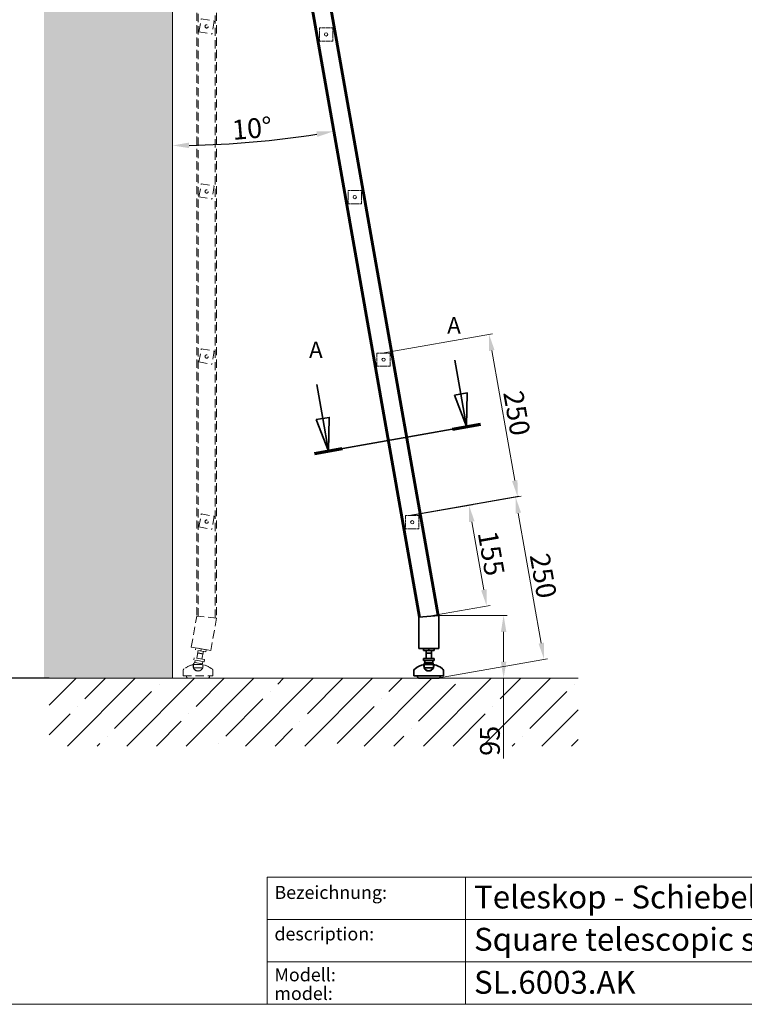
# Model space of a CAD drawing. Extents: x 6412 to 10576, y 219 to 3164.
# Drawn here: x 8010 to 9108, y 219 to 1710 of the extents above; entities that cross this region are included whole.
import ezdxf

# ---------------------------------------------------------------- set-up
doc = ezdxf.new("R2010")
doc.units = 0
doc.header["$LTSCALE"] = 10
doc.linetypes.add('CHAIN', pattern=[0.3543, 0.2362, -0.0295, 0.0591, -0.0295])
doc.linetypes.add('VERDECKT2', pattern=[0.1875, 0.125, -0.0625])
doc.layers.get('0').update_dxf_attribs({"lineweight": 15})
doc.layers.get('Defpoints').update_dxf_attribs({"lineweight": 15})
for name, color, linetype, lineweight in [('Beschlag', 5, 'Continuous', 35), ('KS-Füllung', 251, 'Continuous', 15), ('Maß', 7, 'Continuous', 15), ('Schnittlinie (ISO)', 5, 'CHAIN', 35), ('Verdeckt', 251, 'VERDECKT2', 15), ('Wand', 7, 'Continuous', 35)]:
    doc.layers.add(name, color=color, linetype=linetype, lineweight=lineweight)
doc.styles.add('ARIAL', font='arial.ttf')
doc.styles.add('Textstil9', font='isocpeur.ttf')
doc.dimstyles.new('MWE x10', dxfattribs={"dimscale": 10, "dimtxt": 3, "dimasz": 2.5, "dimexe": 0.53, "dimexo": 0, "dimgap": 0.54, "dimtad": 1, "dimdec": 1, "dimdsep": 46, "dimtxsty": 'ARIAL', "dimcen": 0.09, "dimazin": 2, "dimtfac": 1, "dimtdec": 1, "dimtmove": 0, "dimatfit": 3, "dimfxl": 0, "dimtolj": 1, "dimtzin": 0, "dimarcsym": 0})
doc.dimstyles.new('MWE x10$2', dxfattribs={"dimscale": 10, "dimtxt": 3, "dimasz": 2.5, "dimexe": 0.53, "dimexo": 0, "dimgap": 0.54, "dimtad": 1, "dimdec": 1, "dimdsep": 46, "dimtxsty": 'ARIAL', "dimcen": 0.09, "dimazin": 2, "dimtfac": 1, "dimtdec": 1, "dimtmove": 0, "dimatfit": 3, "dimfxl": 0, "dimtolj": 1, "dimtzin": 0, "dimarcsym": 0})

# ---------------------------------------------------------------- blocks, each defined once
blk = doc.blocks.new('*D10')
at = {"color": 0, "lineweight": -2, "transparency": 16777216}
for p, q in [((8189.5, 2713), (7911.6, 2713)), ((7916.9, 2688), (7916.9, 738)), ((8055.2, 713), (7911.6, 713))]:
    blk.add_line(p, q, dxfattribs=at)
at = {"color": 0, "transparency": 16777216}
for points in [[(7912.8, 2688), (7921.1, 2688), (7916.9, 2713)], [(7912.8, 738), (7921.1, 738), (7916.9, 713)]]:
    blk.add_solid(points, dxfattribs=at)
at = {"layer": 'Defpoints', "color": 0, "transparency": 16777216}
for p in [(8189.5, 2713), (7916.9, 713), (8055.2, 713)]:
    blk.add_point(p, dxfattribs=at)
at = {"color": 0, "transparency": 16777216, "insert": (7892, 1735.5), "char_height": 30, "attachment_point": 5, "rotation": 90, "style": 'ARIAL'}
blk.add_mtext('\\A1;Leiter Anschlusshöhe, bitte bei Bestellung angeben!', dxfattribs=at)
blk = doc.blocks.new('sfwrewt5zu76i87o809p')
blk.add_lwpolyline([(0, 297), (420, 297), (420, 0), (0, 0)], close=True)
blk = doc.blocks.new('A$C46377713')
h = blk.add_hatch(color=5)
h.dxf.hatch_style = 1
h.set_gradient(color1=(0, 0, 255), color2=(5, 5, 255), one_color=1, tint=0.51)
h.paths.add_polyline_path([(-50.1, 40.97, 0.414214), (-50.79, 40.28), (-50.79, 30.22, 0.414214), (-50.1, 29.53), (-40.04, 29.53, 0.414214), (-39.35, 30.22), (-39.35, 40.28, 0.414214), (-40.04, 40.97)])
h.paths.add_polyline_path([(-42.21, 40.39), (-40.04, 40.39, -0.414214), (-39.92, 40.28), (-39.92, 30.22, -0.414214), (-40.04, 30.1), (-42.21, 30.1), (-44.99, 32.88, 0.414214), (-45.15, 32.88), (-47.93, 30.1), (-49.87, 30.1, -0.414214), (-50.22, 30.44), (-50.22, 40.28, -0.414214), (-50.1, 40.39), (-47.93, 40.39), (-45.15, 37.62, 0.414214), (-44.99, 37.62)], flags=16)
h.paths.add_polyline_path([(-42.4, 37.91, -0.668179), (-42.21, 37.83), (-42.21, 32.66, -0.668179), (-42.4, 32.58), (-44.99, 35.17, 0.414214), (-45.15, 35.17), (-47.73, 32.58, -0.668179), (-47.93, 32.66), (-47.93, 37.83, -0.668179), (-47.73, 37.91), (-45.15, 35.33, 0.414214), (-44.99, 35.33)], flags=0)
h = blk.add_hatch(color=18)
h.dxf.hatch_style = 1
h.set_gradient(color2=(0, 0, 0), one_color=1)
h.paths.add_polyline_path([(-15.45, 40.97, 0.369015), (-16.13, 40.39), (-16.93, 35.31, -0.848515), (-17.16, 35.31), (-18.03, 40.4, 0.365162), (-18.71, 40.97), (-20.73, 40.97, 0.362916), (-21.4, 40.4), (-22.32, 35.31, -0.846244), (-22.54, 35.31), (-23.33, 40.38, 0.369767), (-24.01, 40.97), (-30.19, 40.97, 0.347377), (-30.86, 40.44), (-32.18, 34.91, -0.790391), (-32.4, 34.91), (-33.71, 40.44, 0.347581), (-34.38, 40.97), (-37.78, 40.97, 0.414214), (-38.47, 40.28), (-38.47, 30.22, 0.414214), (-37.78, 29.53), (-35.76, 29.53, 0.414214), (-35.07, 30.22), (-35.07, 34.6, -0.889456), (-34.84, 34.62), (-33.76, 30.06, 0.347292), (-33.09, 29.53), (-31.49, 29.53, 0.347293), (-30.82, 30.06), (-29.73, 34.61, -0.889459), (-29.51, 34.59), (-29.51, 30.22, 0.414214), (-28.82, 29.53), (-26.79, 29.53, 0.414214), (-26.11, 30.22), (-26.11, 35.98, -0.903294), (-25.88, 36), (-24.66, 30.08, 0.355913), (-23.99, 29.53), (-21.4, 29.53, 0.360045), (-20.72, 30.09), (-19.83, 34.76, -0.833483), (-19.61, 34.76), (-18.79, 30.1, 0.364158), (-18.11, 29.53), (-15.5, 29.53, 0.353986), (-14.83, 30.07), (-13.54, 36.09, -0.900191), (-13.32, 36.07), (-13.32, 30.22, 0.414219), (-12.63, 29.53), (-5.19, 29.53, 0.414209), (-4.5, 30.22), (-4.5, 31.68, 0.414467), (-5.19, 32.37), (-9.52, 32.37, -0.414467), (-9.75, 32.59), (-9.75, 33.6, -0.414214), (-9.52, 33.83), (-6.04, 33.83, 0.414214), (-5.35, 34.51), (-5.35, 35.99, 0.414214), (-6.04, 36.67), (-9.52, 36.67, -0.414214), (-9.75, 36.9), (-9.75, 37.9, -0.414214), (-9.52, 38.13), (-5.19, 38.13, 0.414214), (-4.5, 38.81), (-4.5, 40.28, 0.414214), (-5.19, 40.97)])
h = blk.add_hatch(color=256)
h.dxf.hatch_style = 1
h.paths.add_polyline_path([(-4.04, 39.54, 1), (-1.18, 39.54, 1)])
h.paths.add_polyline_path([(-1.41, 39.54, -1), (-3.81, 39.54, -1)], flags=16)
h = blk.add_hatch(color=5)
h.dxf.hatch_style = 1
h.set_gradient(color1=(0, 0, 255), color2=(5, 5, 255), one_color=1, tint=0.51)
h.paths.add_polyline_path([(-42.21, 37.83, 0.668179), (-42.4, 37.91), (-44.99, 35.33, -0.414214), (-45.15, 35.33), (-47.73, 37.91, 0.668179), (-47.93, 37.83), (-47.93, 32.66, 0.668179), (-47.73, 32.58), (-45.15, 35.17, -0.414214), (-44.99, 35.17), (-42.4, 32.58, 0.668179), (-42.21, 32.66)])
at = {"color": 5}
blk.add_line((-50.22, 30.44), (-50.22, 40.28), dxfattribs=at)
for p, q in [((-38.47, 30.22), (-38.47, 40.28)), ((-37.78, 40.97), (-34.38, 40.97)), ((-33.71, 40.44), (-32.4, 34.91)), ((-32.18, 34.91), (-30.86, 40.44)), ((-30.19, 40.97), (-24.01, 40.97)), ((-23.33, 40.38), (-22.54, 35.31)), ((-22.32, 35.31), (-21.4, 40.4)), ((-20.73, 40.97), (-18.71, 40.97)), ((-18.03, 40.4), (-17.16, 35.31)), ((-16.93, 35.31), (-16.13, 40.39)), ((-15.45, 40.97), (-5.19, 40.97)), ((-4.5, 40.28), (-4.5, 38.81)), ((-9.75, 37.9), (-9.75, 36.9)), ((-5.19, 38.13), (-9.52, 38.13)), ((-26.11, 35.98), (-26.11, 30.22)), ((-24.66, 30.08), (-25.88, 36)), ((-13.54, 36.09), (-14.83, 30.07)), ((-13.32, 30.22), (-13.32, 36.07)), ((-9.52, 36.67), (-6.04, 36.67)), ((-5.35, 35.99), (-5.35, 34.51)), ((-35.07, 34.6), (-35.07, 30.22)), ((-33.76, 30.06), (-34.84, 34.62)), ((-29.73, 34.61), (-30.82, 30.06)), ((-29.51, 30.22), (-29.51, 34.59)), ((-19.83, 34.76), (-20.72, 30.09)), ((-18.79, 30.1), (-19.61, 34.76)), ((-9.75, 33.6), (-9.75, 32.59)), ((-6.04, 33.83), (-9.52, 33.83)), ((-9.52, 32.37), (-5.19, 32.37)), ((-4.5, 31.68), (-4.5, 30.22)), ((-35.76, 29.53), (-37.78, 29.53)), ((-31.49, 29.53), (-33.09, 29.53)), ((-26.79, 29.53), (-28.82, 29.53)), ((-21.4, 29.53), (-23.99, 29.53)), ((-15.5, 29.53), (-18.11, 29.53)), ((-5.19, 29.53), (-12.63, 29.53))]:
    blk.add_line(p, q)
blk.add_lwpolyline([(-50.79, 40.28, -0.414214), (-50.1, 40.97), (-40.04, 40.97, -0.414214), (-39.35, 40.28), (-39.35, 30.22, -0.414214), (-40.04, 29.53), (-50.1, 29.53, -0.414214), (-50.79, 30.22)], format="xyb", close=True, dxfattribs=at)
for points in [[(-50.1, 40.39), (-47.98, 40.39, -0.198912), (-47.89, 40.36), (-45.15, 37.62, 0.414214), (-44.99, 37.62), (-42.24, 40.36, -0.198912), (-42.16, 40.39), (-40.04, 40.39, -0.414214), (-39.92, 40.28), (-39.92, 30.22, -0.414214), (-40.04, 30.1), (-42.16, 30.1, -0.198912), (-42.24, 30.13), (-44.99, 32.88, 0.414214), (-45.15, 32.88), (-47.89, 30.13, -0.198912), (-47.98, 30.1), (-49.87, 30.1)], [(-45.15, 35.17), (-47.73, 32.58, -0.668179), (-47.93, 32.66), (-47.93, 37.83, -0.668179), (-47.73, 37.91), (-45.15, 35.33)], [(-44.99, 35.33), (-42.4, 37.91, -0.668179), (-42.21, 37.83), (-42.21, 32.66, -0.668179), (-42.4, 32.58), (-44.99, 35.17)]]:
    blk.add_lwpolyline(points, format="xyb", dxfattribs=at)
for radius in [1.43, 1.2]:
    blk.add_circle((-2.61, 39.54), radius)
for centre, radius, start, end in [((-50.1, 40.28), 0.114, 90, 180), ((-45.07, 35.41), 0.114, 225, 315), ((-45.07, 35.09), 0.114, 45, 135), ((-49.87, 30.44), 0.343, 180, 270)]:
    blk.add_arc(centre, radius, start, end, dxfattribs=at)
for centre, radius, start, end in [((-37.78, 40.28), 0.686, 90, 180), ((-34.38, 40.28), 0.686, 13.3341, 90), ((-30.19, 40.28), 0.686, 90, 166.6243), ((-24.01, 40.28), 0.686, 8.8291, 90), ((-20.73, 40.28), 0.686, 90, 169.7866), ((-18.71, 40.28), 0.686, 9.7589, 90), ((-15.45, 40.28), 0.686, 90, 171.0194), ((-5.19, 40.28), 0.686, 0, 90), ((-5.19, 38.81), 0.686, 270, 0), ((-9.52, 37.9), 0.229, 90, 180), ((-9.52, 36.9), 0.229, 180, 270), ((-25.99, 35.98), 0.114, 11.6347, 180), ((-22.43, 35.33), 0.114, 188.8291, 349.7866), ((-17.04, 35.33), 0.114, 189.7589, 351.0194), ((-13.43, 36.07), 0.114, 0, 167.9731), ((-6.04, 35.99), 0.686, 0, 90), ((-34.95, 34.6), 0.114, 13.3932, 180), ((-32.29, 34.93), 0.114, 193.3341, 346.6243), ((-29.62, 34.59), 0.114, 0, 166.6071), ((-19.72, 34.74), 0.114, 9.962, 169.2046), ((-9.52, 33.6), 0.229, 90, 180), ((-6.04, 34.51), 0.686, 270, 0), ((-9.52, 32.59), 0.229, 180, 270.0496), ((-5.19, 31.68), 0.686, 0, 90.0496), ((-37.78, 30.22), 0.686, 180, 270), ((-35.76, 30.22), 0.686, 270, 0), ((-28.82, 30.22), 0.686, 180, 270), ((-26.79, 30.22), 0.686, 270, 0), ((-21.4, 30.22), 0.686, 270, 349.2046), ((-18.11, 30.22), 0.686, 189.962, 270), ((-12.63, 30.22), 0.686, 180, 270.001), ((-5.19, 30.22), 0.686, 270.001, 0), ((-33.09, 30.22), 0.686, 193.3932, 270), ((-31.49, 30.22), 0.686, 270, 346.6071), ((-23.99, 30.22), 0.686, 191.6347, 270), ((-15.5, 30.22), 0.686, 270, 347.9731)]:
    blk.add_arc(centre, radius, start, end)
at = {"insert": (-3.21, 40.29), "char_height": 1.555, "attachment_point": 1}
blk.add_mtext_dynamic_manual_height_columns('{\\W0.92;R}', width=9.8146, gutter_width=125, heights=[0], dxfattribs=at)
at = {"color": 0, "attachment_point": 1, "style": 'ARIAL'}
for s, insert, char_height, width in [('{\\fArial|b1|i0|c0|p34;Edelstahlmanufaktur GmbH}', (-50.79, 28.04), 2.55, 49.9212), ('Am Steinbusch 7\\PD-48351 Everswinkel', (-50.79, 23.08), 2.2, 53.4992)]:
    blk.add_mtext(s, dxfattribs=dict(at, insert=insert, char_height=char_height, width=width))
blk = doc.blocks.new('Schriftfeld_Detail')
for p, q in [((175.07, 38.85), (221, 38.85)), ((175.07, 0), (175.07, 38.85)), ((221, 38.85), (221, 0)), ((0, 0), (0, 19.42)), ((0, 19.42), (175.07, 19.42)), ((30.31, 19.42), (30.31, 0)), ((0, 12.95), (175.07, 12.95)), ((175.07, 12.95), (175.07, 0)), ((0, 6.47), (175.07, 6.47)), ((96.51, 6.47), (96.51, 0)), ((135.33, 6.47), (135.33, 0)), ((175.07, 0), (0, 0)), ((0, 0), (175.07, 0)), ((221, 0), (175.07, 0))]:
    blk.add_line(p, q)
at = {"xscale": 0.9, "yscale": 0.9, "zscale": 0.9}
blk.add_blockref('A$C46377713', (221.7, 0.64), dxfattribs=at)
at = {"style": 'ARIAL'}
for s, p in [('Bezeichnung:', (1.12, 16.09)), ('description:', (1.12, 9.76)), ('Modell:', (1.12, 3.51)), ('CAD-Maßstab:', (97.87, 3.52)), ('Datum:', (136.69, 3.5)), ('model:', (1.12, 0.66)), ('CAD-scale:', (97.87, 0.7)), ('date:', (136.69, 0.67))]:
    blk.add_text(s, height=2, dxfattribs=at).set_placement(p)
for tag, p in [('1_BEZEICHNUNG_DEUTSCH', (31.61, 14.64)), ('2_BEZEICHNUNG_ENGLISCH', (31.61, 8.18)), ('3_MODELL', (31.61, 1.61)), ('4_MAß', (118.77, 1.19)), ('5_DATUM', (148.17, 1.23))]:
    blk.add_attdef(tag, p, '', height=3.5, dxfattribs=at)
blk = doc.blocks.new('2DTransSchnitt0')
at = {"layer": 'Schnittlinie (ISO)', "linetype": 'Continuous'}
for p, q in [((249.98, 107.54), (250.89, 102.4)), ((229.07, 103.85), (229.98, 98.71)), ((251.87, 102.57), (249.91, 102.22)), ((249.91, 102.22), (251.76, 97.47)), ((250.89, 102.4), (251.76, 97.47)), ((251.76, 97.47), (251.87, 102.57)), ((230.96, 98.88), (228.99, 98.53)), ((228.99, 98.53), (230.85, 93.78)), ((229.98, 98.71), (230.85, 93.78)), ((230.85, 93.78), (230.96, 98.88))]:
    blk.add_line(p, q, dxfattribs=at)
at = {"layer": 'Schnittlinie (ISO)', "linetype": 'CHAIN', "ltscale": 19.977081}
blk.add_line((228.74, 93.41), (253.86, 97.84), dxfattribs=at)
at = {"layer": 'Schnittlinie (ISO)', "lineweight": 70, "ltscale": 4.753512}
for p, q in [((249.65, 97.1), (253.86, 97.84)), ((228.74, 93.41), (232.95, 94.16))]:
    blk.add_line(p, q, dxfattribs=at)
at = {"layer": 'Schnittlinie (ISO)', "linetype": 'Continuous', "flags": 128}
for points in [[(249.91, 102.22), (251.76, 97.47), (251.87, 102.57), (249.91, 102.22)], [(228.99, 98.53), (230.85, 93.78), (230.96, 98.88), (228.99, 98.53)]]:
    blk.add_lwpolyline(points, dxfattribs=at)
at = {"layer": 'Schnittlinie (ISO)'}
for points in [[(249.91, 102.22), (251.76, 97.47), (251.87, 102.57), (249.91, 102.22)], [(228.99, 98.53), (230.85, 93.78), (230.96, 98.88), (228.99, 98.53)]]:
    blk.add_solid(points, dxfattribs=at)
at = {"layer": 'Schnittlinie (ISO)', "insert": (248.82, 110.77), "char_height": 2.5, "attachment_point": 7, "line_spacing_factor": 2.584622, "style": 'Textstil9'}
blk.add_mtext('A', dxfattribs=at)
at = {"layer": 'Schnittlinie (ISO)', "insert": (227.91, 107.08), "char_height": 2.5, "attachment_point": 7, "style": 'Textstil9'}
blk.add_mtext('A', dxfattribs=at)
blk = doc.blocks.new('*D38')
at = {"color": 0, "lineweight": -2, "transparency": 16777216}
for p, q in [((358.6, -1904.8), (465.5, -1904.8)), ((460.2, -1929.8), (460.2, -1974.9)), ((368.3, -1999.9), (465.5, -1999.9)), ((460.2, -1999.9), (460.2, -2121.7))]:
    blk.add_line(p, q, dxfattribs=at)
at = {"color": 0, "transparency": 16777216}
for points in [[(456.1, -1929.8), (464.4, -1929.8), (460.2, -1904.8)], [(456.1, -1974.9), (464.4, -1974.9), (460.2, -1999.9)]]:
    blk.add_solid(points, dxfattribs=at)
at = {"layer": 'Defpoints', "color": 0, "transparency": 16777216}
for p in [(358.6, -1904.8), (460.2, -1904.8), (368.3, -1999.9)]:
    blk.add_point(p, dxfattribs=at)
at = {"color": 0, "transparency": 16777216, "insert": (439.5, -2094.7), "char_height": 30, "attachment_point": 5, "rotation": 90, "style": 'ARIAL'}
blk.add_mtext('\\A1;95', dxfattribs=at)
blk = doc.blocks.new('*D39')
at = {"color": 0, "lineweight": -2, "transparency": 16777216}
for p, q in [((316.7, -1753.7), (483.4, -1724.3)), ((482.5, -1749.8), (517.2, -1946.8)), ((360.1, -1999.9), (526.8, -1970.5))]:
    blk.add_line(p, q, dxfattribs=at)
at = {"color": 0, "transparency": 16777216}
for points in [[(486.6, -1749.1), (478.4, -1750.5), (478.2, -1725.2)], [(521.3, -1946), (513.1, -1947.5), (521.6, -1971.4)]]:
    blk.add_solid(points, dxfattribs=at)
at = {"layer": 'Defpoints', "color": 0, "transparency": 16777216}
for p in [(316.7, -1753.7), (521.6, -1971.4), (360.1, -1999.9)]:
    blk.add_point(p, dxfattribs=at)
at = {"color": 0, "transparency": 16777216, "insert": (520.3, -1844.7), "char_height": 30, "attachment_point": 5, "rotation": 280, "style": 'ARIAL'}
blk.add_mtext('\\A1;250', dxfattribs=at)
blk = doc.blocks.new('*D40')
at = {"color": 0, "lineweight": -2, "transparency": 16777216}
for p, q in [((276.6, -1507.5), (443.3, -1478.1)), ((477.1, -1700.6), (442.4, -1503.6)), ((320, -1753.7), (486.7, -1724.3))]:
    blk.add_line(p, q, dxfattribs=at)
at = {"color": 0, "transparency": 16777216}
for points in [[(446.5, -1502.9), (438.3, -1504.3), (438.1, -1479)], [(481.2, -1699.8), (473, -1701.3), (481.5, -1725.2)]]:
    blk.add_solid(points, dxfattribs=at)
at = {"layer": 'Defpoints', "color": 0, "transparency": 16777216}
for p in [(438.1, -1479), (276.6, -1507.5), (320, -1753.7)]:
    blk.add_point(p, dxfattribs=at)
at = {"color": 0, "transparency": 16777216, "insert": (480.2, -1598.5), "char_height": 30, "attachment_point": 5, "rotation": 280, "style": 'ARIAL'}
blk.add_mtext('\\A1;250', dxfattribs=at)
blk = doc.blocks.new('Fuss-01')
at = {"layer": 'Beschlag'}
for p, q in [((186, 3884), (170, 3884)), ((170, 3880.8), (170, 3884)), ((186, 3880.8), (170, 3880.8)), ((174, 3868.8), (174, 3880.8)), ((178, 3884), (178, 3880.8)), ((182, 3868.8), (182, 3880.8)), ((186, 3880.8), (186, 3884)), ((186, 3868.8), (170, 3868.8)), ((170, 3865.6), (170, 3868.8)), ((186, 3865.6), (170, 3865.6)), ((172, 3862.1), (172, 3865.6)), ((184, 3862.1), (172, 3862.1)), ((184, 3862.1), (184, 3865.6)), ((186, 3865.6), (186, 3868.8)), ((155.5, 3850.7), (155.5, 3842.5)), ((200.5, 3850.7), (200.5, 3842.5)), ((155.5, 3842.5), (200.5, 3842.5)), ((160.5, 3842.5), (160.5, 3842)), ((192.5, 3839), (163.5, 3839)), ((195.5, 3842.5), (195.5, 3842))]:
    blk.add_line(p, q, dxfattribs=at)
at = {"layer": 'Beschlag', "ltscale": 4.188547}
for p, q in [((171, 3859.6), (185, 3859.6)), ((171, 3854.6), (185, 3854.6))]:
    blk.add_line(p, q, dxfattribs=at)
at = {"layer": 'Beschlag', "ltscale": 0.952248}
for p, q in [((171, 3859.6), (171, 3854.6)), ((185, 3859.6), (185, 3854.6))]:
    blk.add_line(p, q, dxfattribs=at)
at = {"layer": 'Beschlag', "flags": 128}
for points in [[(174, 3876.5), (174, 3876.5), (174, 3876.5), (174.1, 3876.5), (174.1, 3876.5), (174.2, 3876.5), (174.3, 3876.6), (174.4, 3876.6), (174.6, 3876.6), (174.7, 3876.6), (174.8, 3876.7), (175, 3876.7), (175.2, 3876.7), (175.4, 3876.8), (175.6, 3876.8), (175.8, 3876.8), (176, 3876.8), (176.2, 3876.9), (176.5, 3876.9), (176.7, 3876.9), (177, 3876.9), (177.2, 3876.9), (177.5, 3877), (177.8, 3877), (178, 3877)], [(178, 3877), (178.3, 3877), (178.5, 3877), (178.8, 3876.9), (179, 3876.9), (179.3, 3876.9), (179.5, 3876.9), (179.8, 3876.9), (180, 3876.8), (180.2, 3876.8), (180.5, 3876.8), (180.7, 3876.8), (180.8, 3876.7), (181, 3876.7), (181.2, 3876.7), (181.3, 3876.6), (181.5, 3876.6), (181.6, 3876.6), (181.7, 3876.6), (181.8, 3876.5), (181.9, 3876.5), (181.9, 3876.5), (182, 3876.5), (182, 3876.5), (182, 3876.5)]]:
    blk.add_lwpolyline(points, dxfattribs=at)
at = {"layer": 'Beschlag'}
for centre, radius, start, end in [((178, 3857.6), 7.5, 143.1301, 164.7607), ((178, 3857.6), 7.5, 15.2393, 36.8699), ((158.5, 3850.7), 3, 116.3878, 180), ((176, 3830.3), 29.7, 100.0477, 129.1878), ((180.1, 3830.3), 29.7, 50.8122, 79.9523), ((197.5, 3850.7), 3, 0, 63.6122), ((163.5, 3842), 3, 180, 270), ((192.5, 3842), 3, 270, 0)]:
    blk.add_arc(centre, radius, start, end, dxfattribs=at)
at = {"layer": 'Beschlag', "ltscale": 5.247642}
blk.add_arc((178, 3857.6), 7.5, 164.7607, 15.2393, dxfattribs=at)
at = {"layer": 'Beschlag', "ltscale": 0.045186}
for radius, start, end in [(63.8, 96.304, 96.5177), (63.7, 83.4823, 83.696)]:
    blk.add_arc((178, 3796.3), radius, start, end, dxfattribs=at)
at = {"layer": 'Beschlag', "ltscale": 3.381999}
blk.add_arc((178, 3857.6), 7.62, 203.2129, 336.7871, dxfattribs=at)
blk = doc.blocks.new('sdf')
at = {"layer": 'Beschlag'}
for p, q in [((15, 71.9), (-15, 69.3)), ((-15, 21.9), (-15, 69.3)), ((15, 21.9), (15, 71.9)), ((-15, 21.9), (15, 21.9))]:
    blk.add_line(p, q, dxfattribs=at)
at = {"layer": 'Wand'}
blk.add_blockref('Fuss-01', (-178, -3862.1), dxfattribs=at)
blk = doc.blocks.new('*D41')
at = {"color": 0, "lineweight": -2, "transparency": 16777216}
for p, q in [((320, -1753.7), (413, -1737.3)), ((430.3, -1866), (412.1, -1762.8)), ((346.9, -1906.1), (439.9, -1889.7))]:
    blk.add_line(p, q, dxfattribs=at)
at = {"color": 0, "transparency": 16777216}
for points in [[(416.2, -1762.1), (408, -1763.5), (407.8, -1738.2)], [(434.4, -1865.3), (426.2, -1866.8), (434.7, -1890.7)]]:
    blk.add_solid(points, dxfattribs=at)
at = {"layer": 'Defpoints', "color": 0, "transparency": 16777216}
for p in [(407.8, -1738.2), (320, -1753.7), (346.9, -1906.1)]:
    blk.add_point(p, dxfattribs=at)
at = {"color": 0, "transparency": 16777216, "insert": (441.6, -1810.8), "char_height": 30, "attachment_point": 5, "rotation": 280.0001, "style": 'ARIAL'}
blk.add_mtext('\\A1;155', dxfattribs=at)
blk = doc.blocks.new('kztuhrzhzt')
at = {"layer": 'Verdeckt', "ltscale": 10}
for p, q in [((-4.4, -223.4), (-4.4, -1906.2)), ((-2.4, -1906.3), (-2.4, -223.4)), ((23.6, -1908.6), (23.6, -223.4)), ((25.6, -223.4), (25.6, -1908.8)), ((-1, -1020.9), (2.5, -1001.2)), ((2.5, -1001.2), (22.2, -1004.7)), ((22.2, -1004.7), (18.7, -1024.4)), ((-1, -1020.9), (18.7, -1024.4)), ((-1, -1270.9), (2.5, -1251.2)), ((2.5, -1251.2), (22.2, -1254.7)), ((22.2, -1254.7), (18.7, -1274.4)), ((-1, -1270.9), (18.7, -1274.4)), ((-1, -1520.9), (2.5, -1501.2)), ((2.5, -1501.2), (22.2, -1504.7)), ((22.2, -1504.7), (18.7, -1524.4)), ((-1, -1520.9), (18.7, -1524.4)), ((-1, -1770.9), (2.5, -1751.2)), ((2.5, -1751.2), (22.2, -1754.7)), ((22.2, -1754.7), (18.7, -1774.4)), ((-1, -1770.9), (18.7, -1774.4)), ((-12.6, -1952.8), (-4.4, -1906.2)), ((25.6, -1908.8), (-4.4, -1906.2)), ((16.9, -1958), (25.6, -1908.8)), ((-12.6, -1952.8), (16.9, -1958)), ((-6.3, -1957.1), (-5.7, -1954)), ((9.5, -1959.9), (-6.3, -1957.1)), ((10.1, -1956.8), (-5.7, -1954)), ((-4.4, -1969.7), (-2.3, -1957.8)), ((2.2, -1955.4), (1.6, -1958.5)), ((3.5, -1971.1), (5.6, -1959.2)), ((9.5, -1959.9), (10.1, -1956.8)), ((-9.4, -1979.4), (4.6, -1979.4)), ((-9.4, -1979.4), (-9.4, -1984.4)), ((-8.9, -1972.1), (-8.3, -1969)), ((6.9, -1974.9), (-8.9, -1972.1)), ((7.4, -1971.8), (-8.3, -1969)), ((-7.5, -1975.9), (-6.9, -1972.5)), ((4.3, -1978), (-7.5, -1975.9)), ((4.3, -1978), (4.9, -1974.6)), ((4.6, -1979.4), (4.6, -1984.4)), ((6.9, -1974.9), (7.4, -1971.8)), ((-24.9, -1988.3), (-24.9, -1996.5)), ((-24.9, -1996.5), (20.1, -1996.5)), ((-19.9, -1996.5), (-19.9, -1997)), ((-9.4, -1984.4), (4.6, -1984.4)), ((15.1, -1996.5), (15.1, -1997)), ((20.1, -1988.3), (20.1, -1996.5)), ((12.1, -2000), (-16.9, -2000))]:
    blk.add_line(p, q, dxfattribs=at)
at = {"layer": 'Verdeckt', "ltscale": 10, "flags": 128}
for points in [[(-3.1, -1962.1), (-3.1, -1962.1), (-3, -1962.1), (-3, -1962.1), (-2.9, -1962.1), (-2.9, -1962.1), (-2.8, -1962.1), (-2.6, -1962.1), (-2.5, -1962.1), (-2.4, -1962.1), (-2.2, -1962.1), (-2.1, -1962.1), (-1.9, -1962.1), (-1.7, -1962.1), (-1.5, -1962.1), (-1.3, -1962.1), (-1, -1962.1), (-0.8, -1962.1), (-0.6, -1962.2), (-0.3, -1962.2), (-0.1, -1962.2), (0.2, -1962.2), (0.4, -1962.3), (0.7, -1962.3), (1, -1962.4)], [(1, -1962.4), (1.2, -1962.4), (1.5, -1962.4), (1.7, -1962.5), (2, -1962.6), (2.2, -1962.6), (2.4, -1962.7), (2.7, -1962.7), (2.9, -1962.8), (3.1, -1962.9), (3.3, -1962.9), (3.5, -1963), (3.7, -1963.1), (3.9, -1963.1), (4, -1963.2), (4.2, -1963.2), (4.3, -1963.3), (4.4, -1963.3), (4.5, -1963.4), (4.6, -1963.4), (4.7, -1963.4), (4.7, -1963.5), (4.8, -1963.5), (4.8, -1963.5), (4.8, -1963.5)]]:
    blk.add_lwpolyline(points, dxfattribs=at)
at = {"layer": 'Verdeckt', "ltscale": 10}
for centre in [(10.6, -1012.8), (10.6, -1262.8), (10.6, -1512.8), (10.6, -1762.8)]:
    blk.add_circle(centre, 2.5, dxfattribs=at)
for centre, radius, start, end in [((-4.5, -2008.7), 29.7, 100.0477, 129.1878), ((-2.4, -1981.4), 7.5, 154.7607, 5.2393), ((-2.4, -2042.8), 63.7, 96.304, 96.5177), ((-2.4, -1981.4), 7.5, 133.1301, 154.7607), ((-2.4, -1981.4), 7.5, 5.2393, 26.8699), ((-2.4, -2042.8), 63.7, 83.4823, 83.696), ((-0.4, -2008.7), 29.7, 50.8122, 79.9523), ((-21.9, -1988.3), 3, 116.3878, 180), ((-16.9, -1997), 3, 180, 270), ((-2.4, -1981.4), 7.62, 203.2129, 336.7871), ((12.1, -1997), 3, 270, 360), ((17.1, -1988.3), 3, 360, 63.6122)]:
    blk.add_arc(centre, radius, start, end, dxfattribs=at)
blk = doc.blocks.new('*D36')
at = {"color": 0, "linetype": 'ByBlock', "lineweight": -2, "transparency": 16777216}
blk.add_arc((8241.9, 2920.3), 1400.5, 271.0228, 278.9772, dxfattribs=at)
at = {"color": 0, "transparency": 16777216}
for points in [[(8459.8, 1541), (8461.1, 1532.8), (8485.1, 1541.1)], [(8266.9, 1515.8), (8266.9, 1524.2), (8241.9, 1519.8)]]:
    blk.add_solid(points, dxfattribs=at)
at = {"layer": 'Defpoints', "color": 0, "transparency": 16777216}
for p in [(8241.9, 2813.1), (8322.6, 2462.7), (8323.3, 1522.1), (8614.8, 805.5), (8241.9, 713)]:
    blk.add_point(p, dxfattribs=at)
at = {"color": 0, "transparency": 16777216, "insert": (8362.2, 1545.7), "char_height": 30, "attachment_point": 5, "rotation": 5, "style": 'ARIAL'}
blk.add_mtext('\\A1;10°', dxfattribs=at)
blk = doc.blocks.new('jthjutzhj')
at = {"layer": 'Beschlag'}
for p, q in [((39.69, -250.2), (331.9, -1907.45)), ((69.23, -244.99), (361.9, -1904.82))]:
    blk.add_line(p, q, dxfattribs=at)
at = {"layer": 'Beschlag', "ltscale": 14.44158}
for p, q in [((333.91, -1907.27), (41.65, -249.86)), ((359.9, -1905), (67.26, -245.34))]:
    blk.add_line(p, q, dxfattribs=at)
at = {"layer": 'Maß'}
for centre in [(191.54, -1025.05), (234.96, -1271.25), (278.37, -1517.45), (321.78, -1763.66)]:
    blk.add_circle(centre, 2.5, dxfattribs=at)
at = {"layer": 'Verdeckt'}
for p, q in [((181.54, -1015.05), (201.54, -1015.05)), ((181.54, -1035.05), (181.54, -1015.05)), ((201.54, -1015.05), (201.54, -1035.05)), ((181.54, -1035.05), (201.54, -1035.05)), ((224.96, -1261.25), (244.96, -1261.25)), ((224.96, -1281.25), (224.96, -1261.25)), ((244.96, -1261.25), (244.96, -1281.25)), ((224.96, -1281.25), (244.96, -1281.25)), ((268.37, -1507.45), (288.37, -1507.45)), ((268.37, -1527.45), (268.37, -1507.45)), ((288.37, -1507.45), (288.37, -1527.45)), ((268.37, -1527.45), (288.37, -1527.45)), ((311.78, -1753.66), (331.78, -1753.66)), ((311.78, -1773.66), (311.78, -1753.66)), ((331.78, -1753.66), (331.78, -1773.66)), ((311.78, -1773.66), (331.78, -1773.66))]:
    blk.add_line(p, q, dxfattribs=at)
blk.add_blockref('sdf', (346.9, -1976.7))
at = {"layer": 'Schnittlinie (ISO)', "xscale": 10, "yscale": 10, "zscale": 10}
blk.add_blockref('2DTransSchnitt0', (-2113.48, -2593.61), dxfattribs=at)
for p1, p2, distance, picture, middle in [((320.02, -1753.66), (276.61, -1507.45), -163.95, '*D40', (480.17, -1598.49)), ((316.7, -1753.66), (360.11, -1999.86), 163.95, '*D39', (520.26, -1844.69))]:
    dim = blk.add_aligned_dim(p1=p1, p2=p2, distance=distance, dimstyle='MWE x10')
    dim.commit()
    dim.dimension.update_dxf_attribs({"geometry": picture, "text_midpoint": middle})
dim = blk.add_aligned_dim(p1=(346.9, -1906.13), p2=(320.02, -1753.66), distance=-89.14, dimstyle='MWE x10', override={"dimdec": 0})
dim.commit()
dim.dimension.update_dxf_attribs({"geometry": '*D41', "text_midpoint": (441.64, -1810.82)})
dim = blk.add_linear_dim(base=(460.22, -1904.82), p1=(368.25, -1999.86), p2=(358.58, -1904.82), angle=90, dimstyle='MWE x10', override={"dimdec": 0})
dim.commit()
dim.dimension.update_dxf_attribs({"geometry": '*D38', "text_midpoint": (460.22, -2094.67), "dimtype": 160})

msp = doc.modelspace()

# ---------------------------------------------------------------- hatches: boundary and pattern name
at = {"layer": 'KS-Füllung'}
h = msp.add_hatch(dxfattribs=at)
h.set_pattern_fill('AR-CONC', color=256, scale=0.5, style=0)
h.set_pattern_definition([(50, (6161.45, 119.23), (91.0923, -7.9695), [9.525, -104.775]), (355, (6161.45, 119.23), (-17.6214, 95.5283), [7.62, -83.82]), (100.451, (6169.04, 118.56), (73.4713, 87.5583), [8.095, -89.045]), (46.1842, (6161.45, 144.63), (135.5395, -21.021), [14.2875, -157.1625]), (96.6356, (6172.75, 142.88), (118.702, 123.713), [12.1425, -133.5675]), (351.184, (6161.45, 144.63), (118.7023, 123.7126), [11.43, -125.73]), (21, (6174.15, 138.28), (75.8074, -51.1328), [9.525, -104.775]), (326, (6174.15, 138.28), (30.901, 92.094), [7.62, -83.82]), (71.4514, (6180.47, 134.02), (106.7082, 40.9614), [8.095, -89.045]), (37.5, (6161.45, 119.228), (1.5443, 42.27752), [0, -82.804, 0, -85.09, 0, -84.1375]), (7.5, (6161.45, 119.23), (33.40983, 50.0903), [0, -48.514, 0, -80.899, 0, -32.0675]), (327.5, (6133.13, 119.228), (67.7953, -2.86437), [0, -31.75, 0, -99.06, 0, -131.445]), (317.5, (6120.43, 119.23), (74.0646, 12.7132), [0, -41.275, 0, -65.786, 0, -93.345])])
h.paths.add_polyline_path([(8047.1, 712.98), (8241.9, 712.98), (8241.9, 2753.04), (8193.89, 2753.04), (8191.1, 2758.09), (8191.17, 2758.09), (8193.89, 2763.04), (8241.9, 2763.04), (8241.9, 2897.25), (8047.1, 2897.25)])
h = msp.add_hatch(dxfattribs=at)
h.set_pattern_fill('ANSI35', color=256, scale=10, style=0)
h.set_pattern_definition([(45, (7469.32, -452.22), (-44.9013, 44.9013), []), (45, (7514.22, -452.22), (-44.9013, 44.9013), [79.375, -15.875, 0, -15.875])])
h.paths.add_polyline_path([(8856.01, 712.98), (8055.17, 712.98), (8055.17, 610.26), (8856.01, 610.26)])

# ---------------------------------------------------------------- linework, layer by layer
for p, q in [((8241.9, 2813.09), (8241.9, 712.98)), ((8856.01, 712.98), (8055.17, 712.98))]:
    msp.add_line(p, q)

# ---------------------------------------------------------------- block references
at = {"xscale": 9.914436617185856, "yscale": 9.914436617185856, "zscale": 9.914436617185856}
msp.add_blockref('sfwrewt5zu76i87o809p', (6412.01, 219.23), dxfattribs=at)
for name, p in [('kztuhrzhzt', (8282.9, 2712.98)), ('jthjutzhj', (8282.9, 2712.92))]:
    msp.add_blockref(name, p)
msp.add_blockref('Schriftfeld_Detail', (8384.99, 219.23), dxfattribs=at).add_auto_attribs({'1_BEZEICHNUNG_DEUTSCH': 'Teleskop - Schiebeleiter eckig  mit Edelstahlsprossen eckig', '2_BEZEICHNUNG_ENGLISCH': 'Square telescopic sliding ladder with stainless  steel  rungs', '3_MODELL': 'SL.6003.AK', '4_MAß': '1:1', '5_DATUM': '16.03.2012'})

# ---------------------------------------------------------------- dimensions: what is measured, and where the dimension line sits
dim = msp.add_angular_dim_2l(base=(8323.33, 1522.15), line1=((8241.9, 2813.09), (8241.9, 712.98)), line2=((8322.58, 2462.71), (8614.8, 805.47)), dimstyle='MWE x10$2', override={"dimadec": 1, "dimfxl": 0.53})
dim.commit()
dim.dimension.update_dxf_attribs({"geometry": '*D36', "text_midpoint": (8362.16, 1545.75)})
dim = msp.add_linear_dim(base=(7916.93, 712.98), p1=(8189.52, 2712.98), p2=(8055.17, 712.98), angle=90, text='Leiter Anschlusshöhe, bitte bei Bestellung angeben!', dimstyle='MWE x10')
dim.commit()
dim.dimension.update_dxf_attribs({"geometry": '*D10', "text_midpoint": (7916.93, 1735.53), "dimtype": 160})

doc.saveas('drawing.dxf')
